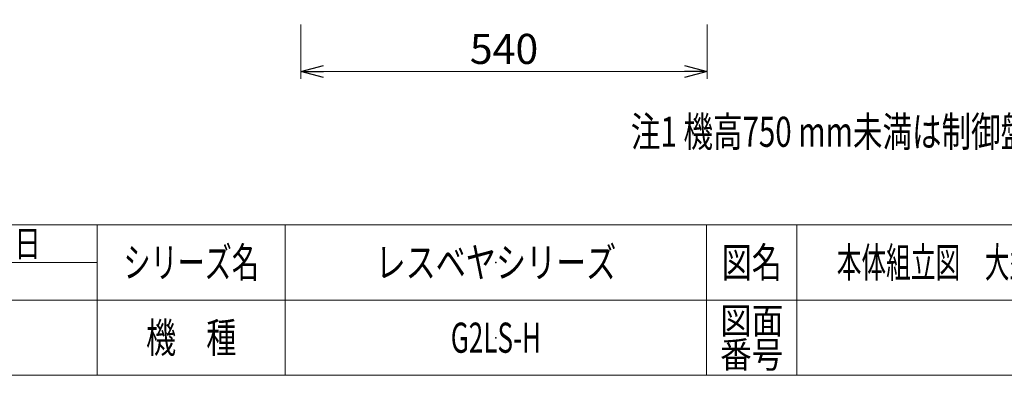
# Model space of a CAD drawing. Units: millimetres. Extents: x -1970 to 1970, y -1352 to 1351.
# Drawn here: x -53 to 1256, y -1329 to -856 of the extents above; entities that cross this region are included whole.
import ezdxf
from ezdxf.enums import TextEntityAlignment as Align

# ---------------------------------------------------------------- set-up
doc = ezdxf.new("R2010")
doc.units = ezdxf.units.MM
doc.header["$LTSCALE"] = 2.5
doc.header["$PDSIZE"] = 1
doc.layers.add('ZUWAKU', color=7, linetype='Continuous')
doc.styles.add('dcStyle0', font='ＭＳ Ｐゴシック', dxfattribs={"width": 0.75})
doc.styles.add('dcStyle1', font='txt.shx', dxfattribs={"bigfont": 'bigfont'})
doc.dimstyles.new('dc_Rotated', dxfattribs={"dimtxt": 40, "dimasz": 30.00226, "dimexe": 10, "dimexo": 10, "dimgap": 10, "dimtad": 3, "dimdsep": 46, "dimtxsty": 'dcStyle0', "dimblk1": 'OPEN30', "dimblk2": 'OPEN30', "dimsah": 1, "dimcen": 0.09, "dimclrd": 2, "dimclre": 2, "dimclrt": 2, "dimadec": 0, "dimazin": 2, "dimtfac": 1, "dimtdec": 4, "dimtmove": 0, "dimatfit": 3, "dimfxl": 1, "dimarcsym": 0})

# ---------------------------------------------------------------- blocks, each defined once
blk = doc.blocks.new('_OPEN30')
at = {"color": 0, "linetype": 'ByBlock', "lineweight": -2}
for p, q in [((-1, 0.267949), (0, 0)), ((0, 0), (-1, -0.267949)), ((0, 0), (-1, 0))]:
    blk.add_line(p, q, dxfattribs=at)
blk = doc.blocks.new('*D104')
at = {"color": 2, "linetype": 'Continuous', "lineweight": 13}
for p, q in [((320.8, -862.6), (320.8, -934.9)), ((860.8, -862.6), (860.8, -934.9)), ((320.8, -924.9), (860.8, -924.9))]:
    blk.add_line(p, q, dxfattribs=at)
at = {"color": 2, "xscale": 30.00230533929425, "yscale": 30.00163160504256}
for p, rotation in [((320.8, -924.9), 180), ((860.8, -924.9), 360)]:
    blk.add_blockref('_OPEN30', p, dxfattribs=dict(at, rotation=rotation))
at = {"color": 2, "insert": (590.8, -914.9), "char_height": 40, "width": 125, "attachment_point": 8, "style": 'dcStyle0'}
blk.add_mtext('\\T1.00;540', dxfattribs=at)
blk = doc.blocks.new('DC_GROUP_W_G2LS-H_L_010_163')
at = {"layer": 'ZUWAKU', "color": 4, "linetype": 'Continuous', "lineweight": 13}
for p, q in [((1970, -1128.7), (-1970, -1128.7)), ((50, -1328.7), (50, -1128.7)), ((300, -1128.7), (300, -1328.7)), ((860, -1128.7), (860, -1328.7)), ((980, -1128.7), (980, -1328.7)), ((-345, -1178.7), (50, -1178.7)), ((-1970, -1228.7), (1970, -1228.7))]:
    blk.add_line(p, q, dxfattribs=at)
at = {"layer": 'ZUWAKU', "color": 7, "linetype": 'Continuous', "lineweight": 13}
blk.add_line((-1970, -1328.7), (1970, -1328.7), dxfattribs=at)
at = {"layer": 'ZUWAKU', "color": 2, "style": 'dcStyle1'}
for s, height, width, p, p2 in [('年\u3000\u3000月\u3000\u3000日', 35, 1.195122, (-270, -1171.2), (-25, -1171.2)), ('シリーズ名', 40, 1.086207, (85, -1198.7), (265, -1198.7)), ('図名', 40, 1.272727, (880, -1198.7), (960, -1198.7)), ('図面', 35, 1.527273, (878, -1273.7), (962, -1273.7)), ('機\u3000種', 40, 1.235294, (115, -1298.7), (235, -1298.7)), ('番号', 35, 1.527273, (878, -1318.7), (962, -1318.7))]:
    blk.add_text(s, height=height, dxfattribs=dict(at, width=width)).set_placement(p, p2, align=Align.FIT)
blk = doc.blocks.new('DC_GROUP_W_G2LS-H_L_010_164')
at = {"layer": 'ZUWAKU', "color": 2, "linetype": 'Continuous'}
for p in [(580, -1178.7), (580, -1278.7)]:
    blk.add_point(p, dxfattribs=at)

msp = doc.modelspace()

# ---------------------------------------------------------------- block references
at = {"layer": 'ZUWAKU', "linetype": 'Continuous'}
for name in ['DC_GROUP_W_G2LS-H_L_010_163', 'DC_GROUP_W_G2LS-H_L_010_164']:
    msp.add_blockref(name, (0, 0), dxfattribs=at)

# ---------------------------------------------------------------- texts
at = {"color": 2}
for s, style, width, p, p2 in [('注1 機高750 mm未満は制御盤取付け位置を検討してください', 'dcStyle0', 0.720615, (759.393, -1025.011), (1839.393, -1025.011)), ('レスベヤシリーズ', 'dcStyle1', 1.191489, (420, -1198.719), (740, -1198.719)), ('本体組立図\u3000大型タイプ  機高 min750 mm ～ max1000 mm', 'dcStyle1', 0.59653, (1033, -1198.719), (1917, -1198.719)), ('G2LS-H', 'dcStyle1', 0.516393, (520, -1298.719), (640, -1298.719))]:
    msp.add_text(s, height=40, dxfattribs=dict(at, style=style, width=width)).set_placement(p, p2, align=Align.FIT)

# ---------------------------------------------------------------- dimensions: what is measured, and where the dimension line sits
at = {"linetype": 'Continuous', "lineweight": 13}
dim = msp.add_linear_dim(base=(860.847, -924.858), p1=(320.847, -852.58), p2=(860.847, -852.58), dimstyle='dc_Rotated', override={"dimtxt": 40, "dimasz": 30.00226, "dimexe": 10, "dimexo": 10, "dimgap": 10, "dimtad": 3, "dimtih": 0, "dimtoh": 0, "dimdec": 2, "dimzin": 8, "dimtxsty": 'dcStyle0', "dimblk1": 'OPEN30', "dimblk2": 'OPEN30', "dimsah": 1, "dimclrd": 2, "dimclre": 2, "dimclrt": 2, "dimazin": 2, "dimtofl": 1, "dimtolj": 0, "dimtzin": 8, "dimarcsym": 1}, dxfattribs=at)
dim.commit()
dim.dimension.update_dxf_attribs({"geometry": '*D104', "text_midpoint": (590.847, -924.858), "dimtype": 160})

doc.saveas('drawing.dxf')
